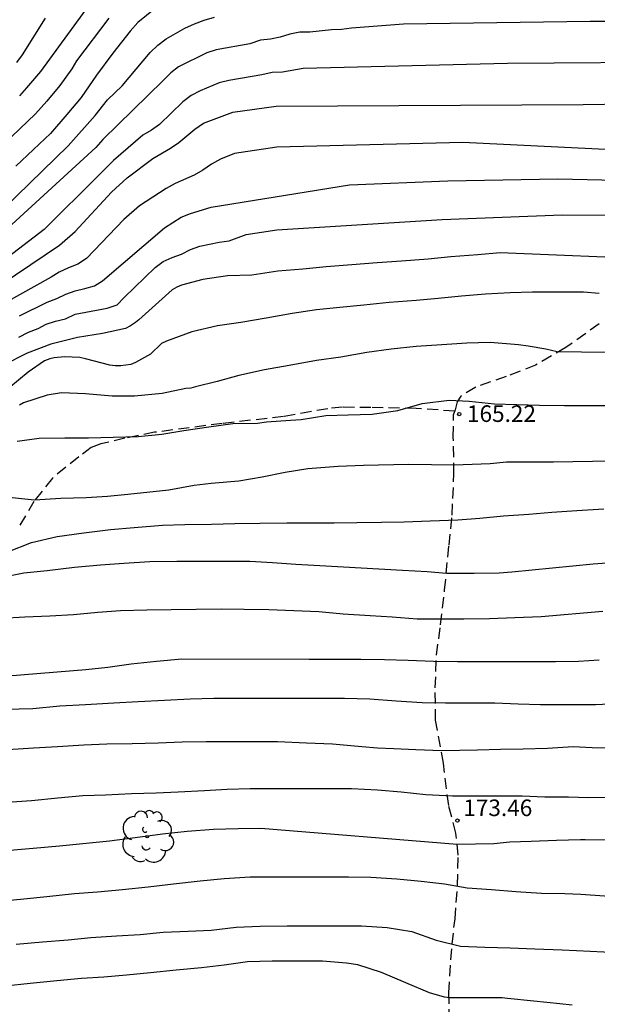
# Model space of a CAD drawing. Units: metres. Extents: x 584844 to 585194, y 4797789 to 4798041.
# Drawn here: x 585125 to 585151, y 4797933 to 4797978 of the extents above; entities that cross this region are included whole.
import ezdxf

# ---------------------------------------------------------------- set-up
doc = ezdxf.new("R2010")
doc.units = ezdxf.units.M
doc.linetypes.add('TRAZOS_NORMALES', pattern=[0.75, 0.5, -0.25])
for name, color, linetype in [('020104', 34, 'Continuous'), ('020204', 9, 'Continuous'), ('020308', 9, 'Continuous'), ('060128', 7, 'TRAZOS_NORMALES'), ('100202', 3, 'Continuous')]:
    doc.layers.add(name, color=color, linetype=linetype)
doc.layers.add('020105', color=24, linetype='Continuous', lineweight=30)
doc.styles.add('ARIAL', font='ARIAL.TTF', dxfattribs={"height": 1})

# ---------------------------------------------------------------- blocks, each defined once
blk = doc.blocks.new('ARBOL')
blk.add_circle((0, 0), 0.0587)
for centre, radius, start, end in [((-0.564, 0.381), 0.532, 92.28, 254.58), ((-0.28, 0.855), 0.3, 359.2878, 173.6078), ((0.097, 0.97), 0.21, 23.1565, 160.4665), ((0.438, 0.881), 0.24, 301.578, 139.328), ((0.656, 0.288), 0.443, 319.8556, 114.7656), ((-0.091, 0.321), 0.12, 119.14, 310.56), ((0.819, -0.249), 0.383, 235.5275, 62.0275), ((-0.556, -0.339), 0.555, 142.64, 266.54), ((-0.039, -0.384), 0.21, 189.64, 323.88), ((0.299, -0.624), 0.532, 224.67, 0.24), ((-0.301, -0.676), 0.45, 213.78, 295.32)]:
    blk.add_arc(centre, radius, start, end)
blk = doc.blocks.new('COTAPU')
blk.add_circle((0, 0), 0.075)

msp = doc.modelspace()

# ---------------------------------------------------------------- linework, layer by layer
at = {"layer": '020104', "flags": 128}
for points, elevation in [([(585131.128, 4797978.344), (585130.342, 4797977.708), (585129.994, 4797977.328), (585129.204, 4797976.328), (585128.468, 4797975.332), (585127.766, 4797974.312), (585127.13, 4797973.54), (585126.39, 4797972.69), (585125.62, 4797971.958), (585124.818, 4797971.21)], 154), ([(585128.248, 4797978.685), (585125.926, 4797975.501), (585125.292, 4797974.749), (585124.984, 4797974.395)], 152), ([(585129.031, 4797977.905), (585127.56, 4797975.973), (585127.344, 4797975.62), (585126.811, 4797974.859), (585126.211, 4797974.144), (585125.707, 4797973.581), (585122.127, 4797970.172)], 153), ([(585124.854, 4797975.904), (585125.122, 4797976.252), (585126.164, 4797977.906)], 151), ([(585156.296, 4797977.762), (585150.816, 4797977.759), (585142.36, 4797977.631), (585140.005, 4797977.455), (585139.566, 4797977.392), (585139.105, 4797977.378), (585138.12, 4797977.279), (585137.669, 4797977.279), (585137.224, 4797977.192), (585136.789, 4797977.057), (585136.346, 4797976.964), (585135.884, 4797976.921), (585135.415, 4797976.752), (585133.885, 4797976.475), (585133.463, 4797976.333), (585132.183, 4797975.705), (585131.831, 4797975.428), (585131.492, 4797975.09), (585128.752, 4797972.418), (585128.435, 4797972.056), (585123.165, 4797967.232)], 156), ([(585155.511, 4797975.92), (585147.076, 4797975.861), (585137.822, 4797975.624), (585136.88, 4797975.463), (585136.42, 4797975.452), (585135.954, 4797975.346), (585134.459, 4797975.093), (585134.017, 4797974.984), (585133.162, 4797974.619), (585132.747, 4797974.405), (585132.379, 4797974.123), (585131.323, 4797973.098), (585130.961, 4797972.836), (585130.569, 4797972.611), (585129.23, 4797971.459), (585128.554, 4797970.786), (585126.099, 4797968.343), (585124.233, 4797966.904)], 157), ([(585123.49, 4797965.405), (585126.791, 4797967.629), (585127.507, 4797968.255), (585129.147, 4797970.026), (585129.861, 4797970.685), (585131.011, 4797971.552), (585131.82, 4797972.017), (585132.195, 4797972.272), (585132.926, 4797972.881), (585133.306, 4797973.159), (585134.636, 4797973.653), (585136.6, 4797973.928), (585150.499, 4797973.993), (585158.169, 4797974.128)], 158), ([(585151.814, 4797971.951), (585145.052, 4797972.275), (585136.635, 4797972.074), (585134.71, 4797971.785), (585134.077, 4797971.524), (585133.67, 4797971.292), (585133.287, 4797971.028), (585132.881, 4797970.801), (585132.024, 4797970.419), (585131.618, 4797970.199), (585130.418, 4797969.406), (585129.709, 4797968.793), (585128.009, 4797967.02), (585127.621, 4797966.764), (585127.193, 4797966.601), (585126.784, 4797966.411), (585126.407, 4797966.181), (585124.339, 4797965.014)], 159), ([(585124.946, 4797963.464), (585125.383, 4797963.686), (585125.829, 4797963.859), (585126.195, 4797964.054), (585126.617, 4797964.186), (585127.066, 4797964.298), (585127.497, 4797964.507), (585128.955, 4797964.781), (585129.404, 4797964.923), (585129.715, 4797965.267), (585131.122, 4797966.611), (585131.483, 4797966.883), (585131.888, 4797967.066), (585132.319, 4797967.218), (585132.722, 4797967.432), (585133.139, 4797967.59), (585134.027, 4797967.766), (585134.467, 4797967.82), (585135.24, 4797968.111), (585136.636, 4797968.321), (585144.111, 4797968.796), (585149.542, 4797969.002), (585154.493, 4797968.987)], 161), ([(585154.03, 4797966.982), (585146.743, 4797967.282), (585145.725, 4797967.198), (585144.501, 4797967.098), (585143.479, 4797967.002), (585142.273, 4797966.912), (585141.167, 4797966.826), (585140.031, 4797966.734), (585138.867, 4797966.648), (585137.803, 4797966.536), (585136.683, 4797966.448), (585135.505, 4797966.274), (585134.403, 4797966.244), (585133.287, 4797966.076), (585132.309, 4797965.818), (585132.103, 4797965.734), (585131.885, 4797965.61), (585130.985, 4797964.798), (585130.387, 4797964.247), (585130.231, 4797964.121), (585130.013, 4797963.975), (585129.777, 4797963.859), (585128.735, 4797963.629), (585127.605, 4797963.449), (585126.405, 4797963.151), (585125.334, 4797962.737), (585124.264, 4797962.191)], 162), ([(585151.219, 4797965.442), (585150.519, 4797965.496), (585149.327, 4797965.496), (585148.205, 4797965.496), (585147.197, 4797965.476), (585146.081, 4797965.418), (585144.993, 4797965.326), (585143.939, 4797965.208), (585142.941, 4797965.118), (585141.719, 4797965.028), (585140.575, 4797964.918), (585139.485, 4797964.806), (585138.427, 4797964.706), (585137.329, 4797964.534), (585136.155, 4797964.322), (585135.003, 4797964.13), (585133.945, 4797963.982), (585132.787, 4797963.698), (585131.643, 4797963.275), (585131.417, 4797963.171), (585130.915, 4797962.695), (585130.235, 4797962.317), (585130.021, 4797962.231), (585129.563, 4797962.163), (585129.309, 4797962.165), (585129.067, 4797962.199), (585127.967, 4797962.489), (585127.719, 4797962.547), (585127.023, 4797962.579), (585126.551, 4797962.529), (585126.355, 4797962.481), (585126.107, 4797962.387), (585125.379, 4797961.881), (585124.505, 4797961.159)], 163), ([(585151.905, 4797962.766), (585150.424, 4797962.783), (585149.315, 4797962.801), (585148.813, 4797962.913), (585148.016, 4797963.061), (585147.574, 4797963.121), (585146.295, 4797963.222), (585145.231, 4797963.192), (585144.101, 4797963.122), (585142.945, 4797963.046), (585141.803, 4797962.922), (585140.709, 4797962.776), (585139.529, 4797962.564), (585138.425, 4797962.404), (585137.193, 4797962.184), (585136.067, 4797961.982), (585134.917, 4797961.72), (585133.923, 4797961.459), (585132.943, 4797961.211), (585132.735, 4797961.153), (585132.517, 4797961.133), (585131.439, 4797960.915), (585130.185, 4797960.795), (585129.173, 4797960.795), (585127.973, 4797960.895), (585126.889, 4797960.947), (585126.239, 4797960.841), (585125.167, 4797960.487), (585124.983, 4797960.389)], 164), ([(585124.357, 4797956.233), (585125.664, 4797956.1), (585126.858, 4797956.176), (585127.994, 4797956.195), (585128.961, 4797956.27), (585129.889, 4797956.346), (585131.745, 4797956.555), (585132.882, 4797956.763), (585133.659, 4797956.858), (585134.909, 4797956.955), (585135.969, 4797957.139), (585137.009, 4797957.347), (585138.031, 4797957.509), (585139.415, 4797957.624), (585140.548, 4797957.672), (585142.601, 4797957.705), (585144.654, 4797957.689), (585146.296, 4797957.746), (585147.027, 4797957.82), (585148.103, 4797957.82), (585149.162, 4797957.82), (585151.799, 4797957.869)], 166), ([(585124.453, 4797953.747), (585125.527, 4797954.159), (585126.691, 4797954.431), (585127.899, 4797954.603), (585129.095, 4797954.749), (585130.175, 4797954.851), (585131.453, 4797954.947), (585132.467, 4797954.987), (585133.671, 4797954.999), (585134.731, 4797955.023), (585135.855, 4797955.039), (585137.085, 4797955.049), (585138.145, 4797955.049), (585139.227, 4797955.055), (585140.251, 4797955.063), (585141.375, 4797955.079), (585142.389, 4797955.103), (585143.575, 4797955.152), (585144.825, 4797955.19), (585145.827, 4797955.27), (585146.891, 4797955.374), (585148.045, 4797955.444), (585149.075, 4797955.532), (585150.215, 4797955.616), (585151.439, 4797955.69)], 167), ([(585124.141, 4797952.575), (585125.183, 4797952.791), (585126.233, 4797952.897), (585127.477, 4797953.047), (585128.649, 4797953.149), (585129.701, 4797953.233), (585130.877, 4797953.299), (585132.099, 4797953.325), (585133.181, 4797953.325), (585134.265, 4797953.325), (585135.413, 4797953.323), (585136.433, 4797953.259), (585137.493, 4797953.189), (585138.577, 4797953.123), (585142.322, 4797952.91), (585143.438, 4797952.844), (585144.311, 4797952.778), (585145.558, 4797952.778), (585146.703, 4797952.785), (585147.268, 4797952.843), (585150.953, 4797953.192), (585151.564, 4797953.238)], 168), ([(585151.392, 4797951.041), (585148.595, 4797950.795), (585147.413, 4797950.755), (585146.261, 4797950.701), (585145.101, 4797950.699), (585143.987, 4797950.699), (585142.983, 4797950.699), (585141.857, 4797950.777), (585140.855, 4797950.849), (585139.631, 4797950.919), (585138.527, 4797951.017), (585137.397, 4797951.069), (585136.265, 4797951.117), (585135.157, 4797951.137), (585134.109, 4797951.139), (585132.973, 4797951.129), (585131.841, 4797951.115), (585130.739, 4797951.099), (585129.559, 4797951.077), (585128.533, 4797950.987), (585127.433, 4797950.891), (585126.355, 4797950.835), (585125.217, 4797950.787), (585124.175, 4797950.719)], 169), ([(585156.02, 4797947.058), (585151.062, 4797946.816), (585150.838, 4797946.815), (585149.75, 4797946.815), (585148.571, 4797946.815), (585147.563, 4797946.839), (585146.503, 4797946.887), (585145.369, 4797946.887), (585144.263, 4797946.887), (585143.213, 4797946.903), (585142.039, 4797946.981), (585140.835, 4797947.063), (585139.693, 4797947.095), (585138.567, 4797947.103), (585137.273, 4797947.103), (585136.121, 4797947.103), (585134.989, 4797947.103), (585133.773, 4797947.103), (585132.701, 4797947.067), (585131.541, 4797947.011), (585130.349, 4797946.945), (585129.259, 4797946.881), (585127.965, 4797946.817), (585126.807, 4797946.745), (585125.589, 4797946.635), (585124.341, 4797946.597)], 171), ([(585124.453, 4797944.791), (585125.611, 4797944.871), (585126.701, 4797944.933), (585127.897, 4797944.995), (585128.929, 4797945.049), (585130.089, 4797945.059), (585131.261, 4797945.095), (585132.339, 4797945.135), (585133.435, 4797945.149), (585134.525, 4797945.149), (585135.565, 4797945.149), (585136.663, 4797945.149), (585137.971, 4797945.099), (585139.152, 4797945.047), (585140.472, 4797944.925), (585141.183, 4797944.873), (585141.93, 4797944.838), (585142.92, 4797944.786), (585144.083, 4797944.751), (585145.715, 4797944.769), (585146.757, 4797944.803), (585147.78, 4797944.821), (585148.891, 4797944.855), (585150.044, 4797944.931), (585150.912, 4797944.887), (585155.829, 4797944.788)], 172), ([(585124.423, 4797942.401), (585125.531, 4797942.475), (585126.711, 4797942.607), (585127.841, 4797942.703), (585128.877, 4797942.741), (585130.047, 4797942.803), (585131.167, 4797942.831), (585132.169, 4797942.869), (585133.351, 4797942.933), (585134.385, 4797942.987), (585135.429, 4797943.023), (585136.633, 4797943.027), (585137.729, 4797943.023), (585138.849, 4797943.023), (585140.011, 4797943.021), (585141.181, 4797942.961), (585142.261, 4797942.877), (585143.379, 4797942.759), (585144.581, 4797942.697), (585145.697, 4797942.697), (585146.698, 4797942.697), (585147.732, 4797942.687), (585148.766, 4797942.653), (585149.838, 4797942.649), (585150.734, 4797942.612), (585155.688, 4797942.709)], 173), ([(585156.002, 4797940.625), (585150.585, 4797940.701), (585150.382, 4797940.701), (585149.291, 4797940.669), (585148.145, 4797940.626), (585147.182, 4797940.591), (585146.452, 4797940.521), (585144.794, 4797940.495), (585135.913, 4797941.207), (585134.873, 4797941.203), (585133.769, 4797941.161), (585132.575, 4797941.081), (585131.449, 4797940.963), (585130.223, 4797940.783), (585129.057, 4797940.645), (585128.001, 4797940.529), (585126.789, 4797940.409), (585125.601, 4797940.305), (585124.545, 4797940.217)], 174), ([(585124.823, 4797935.967), (585126.021, 4797936.077), (585127.177, 4797936.177), (585128.207, 4797936.277), (585129.373, 4797936.347), (585130.437, 4797936.413), (585131.487, 4797936.523), (585132.613, 4797936.561), (585133.653, 4797936.611), (585134.795, 4797936.751), (585135.881, 4797936.793), (585137.101, 4797936.801), (585138.203, 4797936.801), (585139.359, 4797936.801), (585140.465, 4797936.799), (585141.62, 4797936.727), (585142.738, 4797936.543), (585143.844, 4797936.155), (585144.942, 4797935.887), (585146.054, 4797935.831), (585147.192, 4797935.803), (585148.31, 4797935.767), (585149.554, 4797935.711), (585150.195, 4797935.687), (585155.143, 4797935.446)], 176), ([(585150.002, 4797933.217), (585149.45, 4797933.267), (585148.268, 4797933.395), (585147.07, 4797933.515), (585146.828, 4797933.539), (585145.694, 4797933.539), (585144.456, 4797933.545), (585144.214, 4797933.571), (585143.538, 4797933.773), (585142.466, 4797934.223), (585141.368, 4797934.689), (585140.294, 4797935.041), (585139.791, 4797935.117), (585138.695, 4797935.209), (585137.587, 4797935.211), (585136.419, 4797935.211), (585135.299, 4797935.167), (585134.243, 4797935.029), (585133.219, 4797934.907), (585132.075, 4797934.803), (585130.917, 4797934.683), (585129.825, 4797934.575), (585128.801, 4797934.487), (585127.787, 4797934.417), (585126.673, 4797934.315), (585125.459, 4797934.199), (585124.337, 4797934.074)], 177)]:
    msp.add_lwpolyline(points, dxfattribs=dict(at, elevation=elevation))
at = {"layer": '020105', "flags": 128}
for points, elevation in [([(585123.679, 4797968.727), (585127.178, 4797972.129), (585128.408, 4797973.504), (585128.968, 4797974.206), (585129.625, 4797974.845), (585130.903, 4797976.35), (585131.244, 4797976.691), (585131.627, 4797976.974), (585132.467, 4797977.453), (585132.899, 4797977.658), (585133.342, 4797977.823), (585133.803, 4797977.952)], 155), ([(585124.987, 4797964.428), (585126.227, 4797965.043), (585126.672, 4797965.219), (585127.079, 4797965.412), (585127.494, 4797965.567), (585127.945, 4797965.668), (585128.377, 4797965.793), (585128.737, 4797966.02), (585131.545, 4797968.411), (585132.293, 4797968.899), (585132.724, 4797969.07), (585133.656, 4797969.358), (585139.918, 4797970.355), (585144.369, 4797970.537), (585149.345, 4797970.64), (585153.338, 4797970.546)], 160), ([(585124.879, 4797958.755), (585125.871, 4797958.893), (585127.029, 4797958.903), (585128.107, 4797958.909), (585129.221, 4797958.929), (585130.347, 4797958.971), (585131.425, 4797959.075), (585132.425, 4797959.237), (585133.551, 4797959.399), (585134.645, 4797959.559), (585135.755, 4797959.575), (585136.167, 4797959.631), (585137.253, 4797959.707), (585137.733, 4797959.738), (585138.849, 4797959.912), (585139.857, 4797959.944), (585140.953, 4797959.976), (585142.113, 4797960.136), (585143.209, 4797960.462), (585144.437, 4797960.604), (585145.337, 4797960.558), (585146.491, 4797960.438), (585147.491, 4797960.418), (585148.525, 4797960.388), (585149.655, 4797960.372), (585150.671, 4797960.372), (585151.807, 4797960.372)], 165), ([(585124.473, 4797948.121), (585127.981, 4797948.413), (585128.983, 4797948.525), (585130.039, 4797948.667), (585131.189, 4797948.797), (585132.325, 4797948.899), (585138.089, 4797948.885), (585139.213, 4797948.885), (585140.431, 4797948.885), (585141.509, 4797948.863), (585142.579, 4797948.839), (585143.727, 4797948.791), (585144.807, 4797948.777), (585146.003, 4797948.777), (585147.055, 4797948.777), (585148.249, 4797948.777), (585149.249, 4797948.781), (585150.283, 4797948.793), (585151.22, 4797948.846)], 170), ([(585124.075, 4797937.921), (585125.177, 4797938.021), (585126.215, 4797938.133), (585127.467, 4797938.263), (585128.515, 4797938.349), (585129.643, 4797938.445), (585130.801, 4797938.573), (585131.957, 4797938.711), (585133.157, 4797938.837), (585134.243, 4797938.947), (585135.425, 4797939.017), (585136.615, 4797939.023), (585137.623, 4797939.023), (585138.841, 4797939.023), (585139.875, 4797939.023), (585140.893, 4797939.013), (585142.059, 4797938.935), (585143.16, 4797938.831), (585144.216, 4797938.699), (585145.252, 4797938.525), (585146.344, 4797938.449), (585147.448, 4797938.363), (585148.61, 4797938.285), (585149.676, 4797938.269), (585150.394, 4797938.245), (585155.313, 4797937.884)], 175)]:
    msp.add_lwpolyline(points, dxfattribs=dict(at, elevation=elevation))
at = {"layer": '060128'}
for points in [[(585151.227, 4797964.065, 163.468), (585149.715, 4797962.993, 163.868), (585148.347, 4797962.201, 164.14), (585147.019, 4797961.681, 164.412), (585145.635, 4797961.201, 164.628), (585144.955, 4797960.793, 164.772), (585144.795, 4797960.529, 165.036), (585144.682, 4797960.116, 165.161)], [(585144.682, 4797960.116, 165.161), (585142.939, 4797960.233, 165.068), (585140.891, 4797960.281, 164.948), (585139.611, 4797960.289, 164.884), (585138.939, 4797960.225, 164.884), (585136.931, 4797959.866, 164.86), (585134.155, 4797959.554, 164.724), (585131.099, 4797959.154, 164.82), (585129.755, 4797958.882, 164.9), (585128.667, 4797958.626, 164.972), (585128.227, 4797958.474, 165.052), (585127.667, 4797958.042, 165.18), (585126.475, 4797957.082, 165.636), (585125.635, 4797956.026, 165.988), (585124.987, 4797954.922, 166.524)], [(585144.45, 4797931.778, 177.548), (585144.418, 4797933.77, 176.828), (585144.562, 4797935.978, 175.94), (585144.698, 4797937.114, 175.388), (585144.81, 4797938.65, 174.844), (585144.842, 4797940.01, 174.18), (585144.738, 4797941.002, 173.708), (585144.411, 4797942.258, 173.156), (585144.171, 4797944.17, 172.22), (585143.819, 4797946.122, 171.3), (585143.803, 4797947.578, 170.564), (585143.859, 4797949.058, 169.796), (585144.043, 4797950.442, 169.116), (585144.227, 4797952.01, 168.236), (585144.427, 4797954.042, 167.46), (585144.563, 4797955.409, 166.876), (585144.651, 4797957.273, 166.148), (585144.619, 4797958.937, 165.54), (585144.635, 4797959.945, 165.212), (585144.682, 4797960.116, 165.161)]]:
    msp.add_polyline3d(points, dxfattribs=at)

# ---------------------------------------------------------------- block references
at = {"layer": '020204', "rotation": 359.9987685839998}
for p in [(585144.892, 4797959.982, 165.217), (585144.804, 4797941.569, 173.46)]:
    msp.add_blockref('COTAPU', p, dxfattribs=at)
at = {"layer": '100202', "rotation": 359.9987685839998}
msp.add_blockref('ARBOL', (585130.763, 4797940.842, 177.713), dxfattribs=at)

# ---------------------------------------------------------------- texts
at = {"layer": '020308', "style": 'ARIAL'}
for s, p in [('165.22', (585145.239, 4797959.625, 165.212)), ('173.46', (585145.072, 4797941.775, 173.455))]:
    msp.add_text(s, height=0.75, rotation=359.9988, dxfattribs=at).set_placement(p)

doc.saveas('drawing.dxf')
